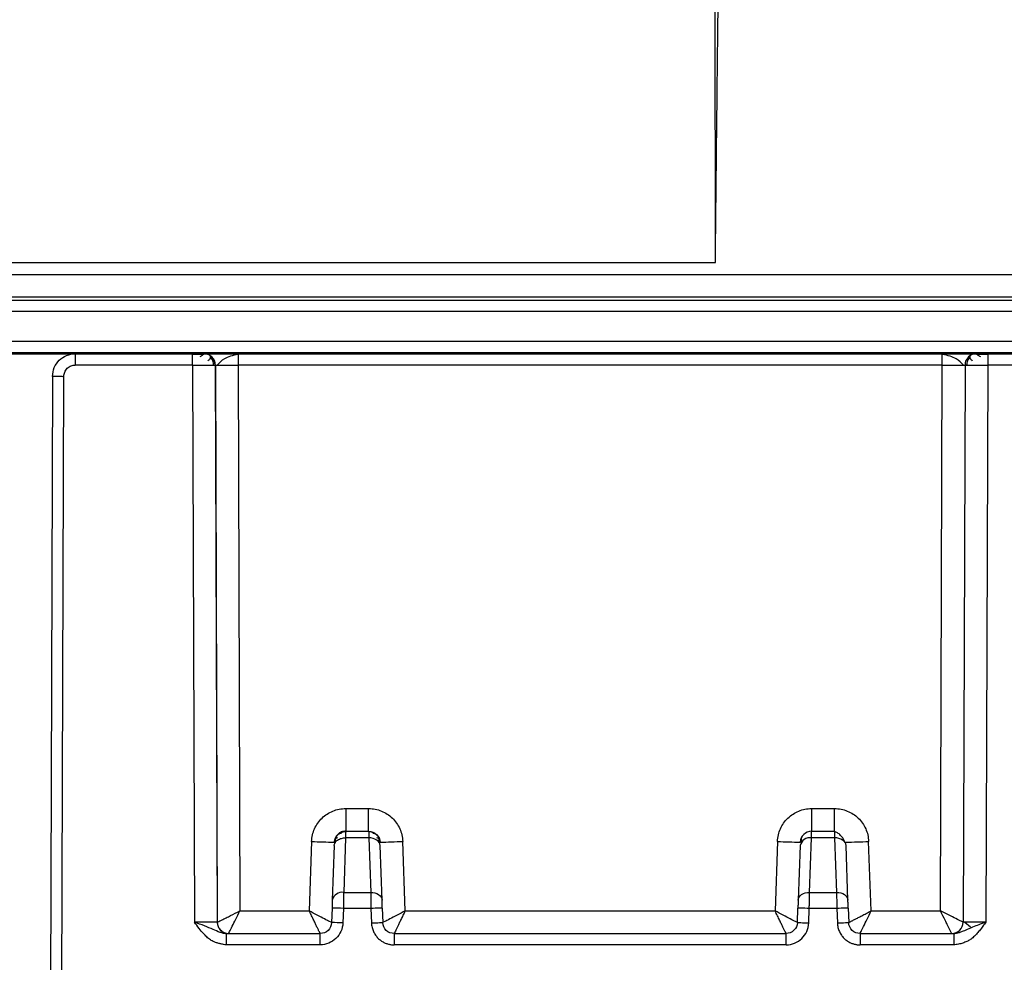
# Paper-space layout '_Left' of a CAD drawing. Units: millimetres. Extents: x -160 to 326, y -801 to 95.
# Drawn here: x -25 to 18, y -27 to 15 of the extents above; entities that cross this region are included whole.
import ezdxf

# ---------------------------------------------------------------- set-up
doc = ezdxf.new("R2010")
doc.units = ezdxf.units.MM

psp = doc.layouts.new('_Left')

# ---------------------------------------------------------------- linework, layer by layer
at = {"color": 7, "linetype": 'Continuous', "lineweight": 25}
for p, q in [((5.513, 4.005), (5.498, 51.3)), ((-42.355, 4.005), (5.513, 4.005)), ((19.355, 3.471), (-42.355, 3.471)), ((-42.491, 2.355), (19.491, 2.355)), ((19.364, 2.483), (-42.364, 2.483)), ((19.491, 1.855), (-42.492, 1.855)), ((-50.992, 0.555), (27.992, 0.555)), ((-50.992, 0.055), (27.992, 0.055)), ((17.441, 0), (22.654, 0)), ((-27.5, 0), (17.033, 0)), ((-16.994, 0), (-16.994, 0)), ((-16.809, -0.034), (-16.826, -0.031)), ((-15.492, -0.037), (-15.492, -0.498)), ((15.498, -0.498), (15.498, -0.033)), ((17.498, 0), (17.498, -0.498)), ((-17.496, -0.498), (-22.654, -0.498)), ((-17.496, -0.498), (-17.411, -25.002)), ((-16.496, -0.498), (-16.411, -25.002)), ((-16.491, -0.498), (-16.496, -0.498)), ((-16.491, -0.498), (-16.406, -25.002)), ((-15.492, -0.498), (-15.408, -24.503)), ((15.498, -0.498), (-15.492, -0.498)), ((15.414, -24.503), (15.498, -0.498)), ((16.498, -0.498), (16.412, -25.002)), ((17.498, -0.498), (17.412, -25.002)), ((22.654, -0.498), (17.498, -0.498)), ((-23.654, -0.997), (-23.75, -28.5)), ((-23.25, -28.5), (-23.154, -0.997)), ((-10.755, -20.003), (-10.755, -21)), ((-10.755, -20.003), (-9.745, -20.003)), ((-9.745, -21), (-9.745, -20.003)), ((9.745, -20.003), (9.745, -21)), ((9.745, -20.003), (10.755, -20.003)), ((10.755, -21), (10.755, -20.003)), ((-10.755, -21), (-9.745, -21)), ((9.745, -21), (10.755, -21)), ((10.755, -21), (10.756, -21.039)), ((-12.254, -21.451), (-12.361, -24.503)), ((-11.26, -21.629), (-11.344, -24.029)), ((-11.215, -21.351), (-11.222, -21.505)), ((-10.76, -21.293), (-10.844, -23.693)), ((-9.74, -21.293), (-10.76, -21.293)), ((-9.74, -21.293), (-9.656, -23.693)), ((-9.278, -21.505), (-9.285, -21.351)), ((-9.156, -24.029), (-9.24, -21.629)), ((-8.139, -24.503), (-8.246, -21.451)), ((8.246, -21.451), (8.139, -24.503)), ((9.24, -21.629), (9.156, -24.029)), ((9.656, -23.693), (9.74, -21.293)), ((10.76, -21.293), (9.74, -21.293)), ((10.76, -21.293), (10.844, -23.693)), ((11.344, -24.029), (11.26, -21.629)), ((12.361, -24.503), (12.254, -21.451)), ((-10.844, -23.693), (-9.656, -23.693)), ((9.656, -23.693), (10.844, -23.693)), ((-15.408, -24.503), (-12.361, -24.503)), ((-11.356, -24.381), (-11.378, -25.017)), ((-10.856, -24.396), (-10.879, -25.033)), ((-9.644, -24.396), (-10.856, -24.396)), ((-9.644, -24.396), (-9.621, -25.033)), ((-9.144, -24.381), (-9.122, -25.017)), ((-8.139, -24.503), (8.139, -24.503)), ((9.122, -25.017), (9.144, -24.381)), ((9.621, -25.033), (9.644, -24.396)), ((10.856, -24.396), (9.644, -24.396)), ((10.856, -24.396), (10.879, -25.033)), ((11.356, -24.381), (11.378, -25.017)), ((12.361, -24.503), (15.414, -24.503)), ((-16.411, -25.002), (-16.406, -25.002)), ((16.488, -25.002), (16.412, -25.002)), ((16.488, -24.998), (16.742, -25.211)), ((-15.998, -25.5), (-11.878, -25.5)), ((-11.878, -25.998), (-11.878, -25.5)), ((-8.622, -25.5), (-8.622, -25.998)), ((-8.622, -25.5), (8.622, -25.5)), ((11.878, -25.5), (11.878, -25.998)), ((11.878, -25.5), (15.999, -25.5)), ((16.293, -25.444), (15.992, -25.533)), ((-11.878, -25.998), (-15.998, -25.998)), ((8.622, -25.998), (-8.622, -25.998)), ((15.999, -25.998), (11.878, -25.998))]:
    psp.add_line(p, q, dxfattribs=at)
at = {"color": 7, "linetype": 'Continuous', "lineweight": 25, "flags": 128}
for points in [[(-17.496, -0.498), (-17.496, -0.401), (-17.496, -0.307), (-17.496, -0.221), (-17.496, -0.146), (-17.496, -0.084), (-17.496, -0.038), (-17.496, -0.01), (-17.496, 0)], [(17.498, 0), (17.4, 0), (17.306, 0), (17.22, 0), (17.144, 0), (17.082, 0), (17.036, 0), (17.007, 0), (16.998, 0)]]:
    psp.add_lwpolyline(points, dxfattribs=at)
at = {"color": 7, "linetype": 'Continuous', "lineweight": 25}
for centre, radius, start, end in [((16.998, -0.5), 0.5, 89.999, 179.8003), ((-16.996, -0.5), 0.5, 0.2, 89.7578), ((9.745, -21.5), 0.5, 90, 178), ((-9.504, 50.15), 71.654, 267.80014, 268.59967), ((-10.996, 50.151), 71.654, 271.40034, 272.19986), ((10.996, 50.15), 71.654, 267.80014, 268.59967), ((9.671, -21.73), 0.442, 81.0057, 166.8452), ((9.504, 50.151), 71.655, 271.40034, 272.19986), ((-10.913, -24.13), 0.442, 81.0057, 166.8451), ((-12.232, -60.197), 35.827, 87.8001, 88.5997), ((-15.911, -25), 0.5, 180.2, 270), ((-12.254, -60.834), 35.828, 87.8001, 88.5997), ((15.912, -25), 0.5, 270, 359.8)]:
    psp.add_arc(centre, radius, start, end, dxfattribs=at)
for points, knots in [([(5.513, 4.005), (5.525, 5.224), (5.55, 7.739), (5.592, 11.625), (5.667, 18.215), (5.782, 27.469), (5.875, 37.35), (5.922, 45.306), (5.938, 49.302), (5.946, 51.3)], [0, 0, 0, 0, 0.07735, 0.15952, 0.24651, 0.495362, 0.746521, 0.873275, 1, 1, 1, 1]), ([(-23.654, -0.997), (-23.653, -0.735), (-23.545, -0.476), (-23.175, -0.107), (-22.915, 0), (-22.654, 0)], [0, 0, 0, 0, 0.5, 0.5, 1, 1, 1, 1]), ([(-22.654, 0), (-22.654, 0), (-22.654, -0.054), (-22.654, -0.238), (-22.654, -0.368), (-22.654, -0.498)], [0, 0, 0, 0, 0.5, 0.5, 1, 1, 1, 1]), ([(-16.994, 0), (-17, 0), (-17.014, 0), (-17.064, 0), (-17.1, 0), (-17.19, 0), (-17.243, 0), (-17.36, 0), (-17.424, 0), (-17.496, 0)], [0, 0, 0, 0, 0.25, 0.25, 0.5, 0.5, 0.75, 0.75, 1, 1, 1, 1]), ([(-17.009, -0.035), (-17.044, -0.035), (-17.115, -0.035), (-17.24, -0.035), (-17.368, -0.035), (-17.454, -0.034), (-17.496, -0.034)], [0, 0, 0, 0, 0.263143, 0.520592, 0.767455, 1, 1, 1, 1]), ([(-17.038, 0), (-17.024, -0.001), (-16.995, -0.004), (-17.007, -0.032), (-17.063, -0.077), (-17.137, -0.122), (-17.175, -0.144)], [0, 0, 0, 0, 0.209345, 0.448641, 0.714513, 1, 1, 1, 1]), ([(-16.491, -0.498), (-16.492, -0.475), (-16.494, -0.43), (-16.509, -0.363), (-16.531, -0.301), (-16.561, -0.243), (-16.597, -0.191), (-16.651, -0.13), (-16.732, -0.067), (-16.853, -0.011), (-16.945, -0.004), (-16.994, 0)], [0, 0, 0, 0, 0.088141, 0.174414, 0.25882, 0.341358, 0.422029, 0.500832, 0.648714, 0.81511, 1, 1, 1, 1]), ([(-16.81, -0.314), (-16.777, -0.284), (-16.713, -0.225), (-16.692, -0.146), (-16.723, -0.08), (-16.785, -0.049), (-16.815, -0.034)], [0, 0, 0, 0, 0.280928, 0.54554, 0.786544, 1, 1, 1, 1]), ([(-16.565, -0.503), (-16.566, -0.472), (-16.569, -0.408), (-16.596, -0.314), (-16.639, -0.222), (-16.683, -0.171), (-16.704, -0.144)], [0, 0, 0, 0, 0.2327, 0.479645, 0.73706, 1, 1, 1, 1]), ([(-15.479, -0.034), (-15.6, -0.056), (-15.833, -0.098), (-16.173, -0.255), (-16.321, -0.405), (-16.416, -0.502)], [0, 0, 0, 0, 0.2773776, 0.5333848, 1, 1, 1, 1]), ([(16.423, -0.502), (16.329, -0.405), (16.183, -0.255), (15.847, -0.099), (15.617, -0.057), (15.498, -0.035)], [0, 0, 0, 0, 0.466676, 0.722693, 1, 1, 1, 1]), ([(16.705, -0.146), (16.684, -0.172), (16.641, -0.223), (16.598, -0.315), (16.572, -0.408), (16.569, -0.472), (16.568, -0.502)], [0, 0, 0, 0, 0.262948, 0.520331, 0.76726, 1, 1, 1, 1]), ([(16.814, -0.035), (16.785, -0.049), (16.723, -0.081), (16.694, -0.147), (16.717, -0.227), (16.782, -0.285), (16.816, -0.315)], [0, 0, 0, 0, 0.213513, 0.454576, 0.719192, 1, 1, 1, 1]), ([(17.185, -0.146), (17.145, -0.123), (17.069, -0.079), (17.01, -0.033), (16.996, -0.005), (17.024, -0.002), (17.037, 0)], [0, 0, 0, 0, 0.285156, 0.551005, 0.790456, 1, 1, 1, 1]), ([(17.504, -0.035), (17.462, -0.035), (17.375, -0.035), (17.246, -0.035), (17.12, -0.035), (17.049, -0.035), (17.014, -0.035)], [0, 0, 0, 0, 0.232477, 0.479321, 0.736798, 1, 1, 1, 1]), ([(-23.154, -0.997), (-23.154, -0.938), (-23.143, -0.874), (-23.094, -0.752), (-23.056, -0.693), (-22.958, -0.595), (-22.899, -0.557), (-22.776, -0.509), (-22.713, -0.498), (-22.654, -0.498)], [0, 0, 0, 0, 0.25, 0.25, 0.5, 0.5, 0.75, 0.75, 1, 1, 1, 1]), ([(-17.496, -0.498), (-17.462, -0.498), (-17.392, -0.498), (-17.286, -0.498), (-17.18, -0.498), (-17.074, -0.498), (-16.972, -0.498), (-16.876, -0.498), (-16.788, -0.498), (-16.709, -0.498), (-16.642, -0.498), (-16.588, -0.498), (-16.546, -0.498), (-16.517, -0.498), (-16.5, -0.498), (-16.497, -0.498), (-16.496, -0.498)], [0, 0, 0, 0, 0.065731, 0.133938, 0.204353, 0.276638, 0.350385, 0.425136, 0.500388, 0.575623, 0.650318, 0.723977, 0.796142, 0.866412, 0.934452, 1, 1, 1, 1]), ([(-16.491, -0.498), (-16.491, -0.498), (-16.383, -0.498), (-16.013, -0.498), (-15.753, -0.498), (-15.492, -0.498)], [0, 0, 0, 0, 0.5, 0.5, 1, 1, 1, 1]), ([(15.498, -0.498), (15.76, -0.498), (16.02, -0.498), (16.39, -0.498), (16.498, -0.498), (16.498, -0.498)], [0, 0, 0, 0, 0.5, 0.5, 1, 1, 1, 1]), ([(16.498, -0.498), (16.499, -0.498), (16.501, -0.498), (16.518, -0.498), (16.547, -0.498), (16.589, -0.498), (16.644, -0.498), (16.711, -0.498), (16.789, -0.498), (16.878, -0.498), (16.974, -0.498), (17.076, -0.498), (17.181, -0.498), (17.288, -0.498), (17.393, -0.498), (17.463, -0.498), (17.498, -0.498)], [0, 0, 0, 0, 0.065713, 0.133907, 0.204314, 0.276594, 0.350341, 0.425094, 0.500352, 0.575594, 0.650297, 0.723964, 0.796135, 0.86641, 0.934453, 1, 1, 1, 1]), ([(-23.654, -0.997), (-23.654, -0.996), (-23.643, -0.996), (-23.595, -0.996), (-23.556, -0.996), (-23.459, -0.996), (-23.4, -0.996), (-23.276, -0.996), (-23.213, -0.996), (-23.154, -0.997)], [0, 0, 0, 0, 0.25, 0.25, 0.5, 0.5, 0.75, 0.75, 1, 1, 1, 1]), ([(-10.755, -21), (-10.813, -21), (-10.876, -21.01), (-10.996, -21.057), (-11.054, -21.094), (-11.151, -21.187), (-11.19, -21.244), (-11.24, -21.363), (-11.253, -21.425), (-11.255, -21.483)], [0, 0, 0, 0, 0.25, 0.25, 0.5, 0.5, 0.75, 0.75, 1, 1, 1, 1]), ([(-10.934, -21.105), (-10.964, -21.106), (-11.023, -21.109), (-11.102, -21.15), (-11.169, -21.213), (-11.2, -21.274), (-11.215, -21.304)], [0, 0, 0, 0, 0.262149, 0.519337, 0.766657, 1, 1, 1, 1]), ([(-10.747, -21.019), (-10.777, -21.02), (-10.84, -21.022), (-10.933, -21.048), (-11.024, -21.09), (-11.075, -21.133), (-11.102, -21.155)], [0, 0, 0, 0, 0.2331783, 0.4802033, 0.7374018, 1, 1, 1, 1]), ([(-10.755, -21), (-10.755, -21.001), (-10.755, -21.003), (-10.756, -21.016), (-10.756, -21.039), (-10.757, -21.07), (-10.757, -21.112), (-10.758, -21.163), (-10.759, -21.222), (-10.76, -21.269), (-10.76, -21.293)], [0, 0, 0, 0, 0.118562, 0.238962, 0.361202, 0.485282, 0.611201, 0.738961, 0.86856, 1, 1, 1, 1]), ([(-9.399, -21.155), (-9.425, -21.133), (-9.477, -21.09), (-9.567, -21.048), (-9.66, -21.022), (-9.723, -21.02), (-9.753, -21.019)], [0, 0, 0, 0, 0.2625847, 0.5197715, 0.7667983, 1, 1, 1, 1]), ([(-9.745, -21), (-9.745, -21.001), (-9.745, -21.003), (-9.744, -21.02), (-9.744, -21.049), (-9.743, -21.091), (-9.742, -21.146), (-9.741, -21.212), (-9.74, -21.266), (-9.74, -21.293)], [0, 0, 0, 0, 0.130789, 0.266876, 0.407643, 0.552314, 0.699969, 0.849569, 1, 1, 1, 1]), ([(-9.745, -21), (-9.617, -21), (-9.489, -21.051), (-9.305, -21.229), (-9.25, -21.355), (-9.245, -21.483)], [0, 0, 0, 0, 0.5, 0.5, 1, 1, 1, 1]), ([(-9.285, -21.304), (-9.3, -21.274), (-9.331, -21.213), (-9.398, -21.15), (-9.477, -21.108), (-9.536, -21.106), (-9.566, -21.105)], [0, 0, 0, 0, 0.233349, 0.48067, 0.737856, 1, 1, 1, 1]), ([(9.74, -21.293), (9.74, -21.269), (9.741, -21.223), (9.742, -21.163), (9.743, -21.112), (9.744, -21.071), (9.744, -21.039), (9.744, -21.016), (9.745, -21.003), (9.745, -21.001), (9.745, -21)], [0, 0, 0, 0, 0.1305494, 0.259525, 0.3869062, 0.5126963, 0.6368975, 0.7595151, 0.8805484, 1, 1, 1, 1]), ([(11.221, -21.503), (11.196, -21.446), (11.144, -21.328), (11.023, -21.176), (10.885, -21.062), (10.793, -21.033), (10.747, -21.019)], [0, 0, 0, 0, 0.23432, 0.486108, 0.745017, 1, 1, 1, 1]), ([(10.756, -21.039), (10.756, -21.047), (10.756, -21.063), (10.758, -21.16), (10.76, -21.248), (10.76, -21.293)], [0, 0, 0, 0, 0.300964, 0.645871, 1, 1, 1, 1]), ([(-11.26, -21.629), (-11.259, -21.588), (-11.247, -21.544), (-11.196, -21.46), (-11.158, -21.42), (-11.061, -21.355), (-11.002, -21.33), (-10.881, -21.298), (-10.819, -21.292), (-10.76, -21.293)], [0, 0, 0, 0, 0.25, 0.25, 0.5, 0.5, 0.75, 0.75, 1, 1, 1, 1]), ([(-11.255, -21.497), (-11.253, -21.471), (-11.248, -21.417), (-11.219, -21.352), (-11.173, -21.302), (-11.129, -21.289), (-11.106, -21.283)], [0, 0, 0, 0, 0.222519, 0.465209, 0.725692, 1, 1, 1, 1]), ([(-9.24, -21.629), (-9.243, -21.538), (-9.298, -21.449), (-9.483, -21.325), (-9.611, -21.291), (-9.74, -21.293)], [0, 0, 0, 0, 0.5, 0.5, 1, 1, 1, 1]), ([(-9.394, -21.283), (-9.372, -21.289), (-9.328, -21.302), (-9.281, -21.352), (-9.252, -21.416), (-9.247, -21.47), (-9.245, -21.496)], [0, 0, 0, 0, 0.274289, 0.534764, 0.77746, 1, 1, 1, 1]), ([(9.285, -21.303), (9.285, -21.306), (9.285, -21.311), (9.283, -21.352), (9.281, -21.414), (9.279, -21.475), (9.278, -21.505)], [0, 0, 0, 0, 0.249866, 0.499816, 0.749863, 1, 1, 1, 1]), ([(11.26, -21.629), (11.257, -21.538), (11.202, -21.449), (11.017, -21.325), (10.889, -21.291), (10.76, -21.293)], [0, 0, 0, 0, 0.5, 0.5, 1, 1, 1, 1]), ([(-10.844, -23.693), (-10.845, -23.716), (-10.845, -23.766), (-10.847, -23.855), (-10.849, -23.962), (-10.851, -24.089), (-10.854, -24.236), (-10.856, -24.341), (-10.856, -24.396)], [0, 0, 0, 0, 0.122552, 0.26276, 0.420617, 0.596114, 0.789245, 1, 1, 1, 1]), ([(-9.656, -23.693), (-9.527, -23.691), (-9.399, -23.725), (-9.215, -23.849), (-9.159, -23.938), (-9.156, -24.029)], [0, 0, 0, 0, 0.5, 0.5, 1, 1, 1, 1]), ([(-9.656, -23.693), (-9.655, -23.717), (-9.655, -23.771), (-9.653, -23.876), (-9.65, -24.016), (-9.647, -24.193), (-9.645, -24.326), (-9.644, -24.396)], [0, 0, 0, 0, 0.1252815, 0.2889053, 0.4910428, 0.729779, 1, 1, 1, 1]), ([(9.156, -24.029), (9.159, -23.938), (9.215, -23.849), (9.399, -23.725), (9.527, -23.691), (9.656, -23.693)], [0, 0, 0, 0, 0.5, 0.5, 1, 1, 1, 1]), ([(9.644, -24.396), (9.644, -24.363), (9.645, -24.298), (9.647, -24.205), (9.649, -24.118), (9.65, -24.038), (9.651, -23.966), (9.652, -23.903), (9.653, -23.847), (9.654, -23.799), (9.655, -23.758), (9.655, -23.723), (9.656, -23.702), (9.656, -23.693)], [0, 0, 0, 0, 0.127271, 0.248701, 0.3635, 0.471055, 0.570921, 0.662806, 0.746548, 0.822089, 0.889453, 0.948719, 1, 1, 1, 1]), ([(10.844, -23.693), (10.973, -23.691), (11.101, -23.725), (11.285, -23.849), (11.341, -23.938), (11.344, -24.029)], [0, 0, 0, 0, 0.5, 0.5, 1, 1, 1, 1]), ([(10.844, -23.693), (10.845, -23.717), (10.845, -23.771), (10.847, -23.876), (10.85, -24.016), (10.853, -24.193), (10.855, -24.326), (10.856, -24.396)], [0, 0, 0, 0, 0.125282, 0.288906, 0.491043, 0.729779, 1, 1, 1, 1]), ([(-9.144, -24.381), (-9.146, -24.317), (-9.148, -24.251), (-9.152, -24.129), (-9.154, -24.074), (-9.156, -24.029)], [0, 0, 0, 0, 0.5, 0.5, 1, 1, 1, 1]), ([(9.156, -24.029), (9.154, -24.074), (9.152, -24.129), (9.148, -24.251), (9.146, -24.317), (9.144, -24.381)], [0, 0, 0, 0, 0.5, 0.5, 1, 1, 1, 1]), ([(11.356, -24.381), (11.354, -24.317), (11.352, -24.251), (11.348, -24.129), (11.346, -24.074), (11.344, -24.029)], [0, 0, 0, 0, 0.5, 0.5, 1, 1, 1, 1]), ([(-16.014, -24.807), (-15.951, -24.776), (-15.772, -24.689), (-15.551, -24.576), (-15.408, -24.503)], [0, 0, 0, 0, 0.35274, 1, 1, 1, 1]), ([(-15.906, -25.5), (-15.906, -25.5), (-15.89, -25.469), (-15.834, -25.358), (-15.794, -25.278), (-15.652, -24.993), (-15.53, -24.749), (-15.408, -24.503)], [0, 0, 0, 0, 0.25, 0.25, 0.5, 0.5, 1, 1, 1, 1]), ([(-11.878, -25.5), (-11.879, -25.499), (-11.88, -25.498), (-11.886, -25.484), (-11.897, -25.463), (-11.913, -25.432), (-11.933, -25.391), (-11.957, -25.342), (-11.985, -25.283), (-12.026, -25.198), (-12.083, -25.078), (-12.162, -24.912), (-12.255, -24.717), (-12.325, -24.576), (-12.361, -24.503)], [0, 0, 0, 0, 0.055219, 0.111543, 0.169089, 0.227965, 0.288271, 0.350102, 0.413544, 0.478679, 0.592086, 0.716666, 0.852593, 1, 1, 1, 1]), ([(-11.378, -25.017), (-11.378, -25.018), (-11.408, -25.003), (-11.518, -24.946), (-11.597, -24.905), (-11.877, -24.758), (-12.119, -24.631), (-12.361, -24.503)], [0, 0, 0, 0, 0.25, 0.25, 0.5, 0.5, 1, 1, 1, 1]), ([(-9.144, -24.381), (-9.144, -24.38), (-9.198, -24.382), (-9.383, -24.387), (-9.513, -24.392), (-9.644, -24.396)], [0, 0, 0, 0, 0.5, 0.5, 1, 1, 1, 1]), ([(-8.139, -24.503), (-8.381, -24.631), (-8.623, -24.758), (-8.903, -24.905), (-8.982, -24.946), (-9.092, -25.003), (-9.122, -25.018), (-9.122, -25.017)], [0, 0, 0, 0, 0.5, 0.5, 0.75, 0.75, 1, 1, 1, 1]), ([(-8.139, -24.503), (-8.156, -24.537), (-8.189, -24.602), (-8.236, -24.699), (-8.281, -24.792), (-8.323, -24.881), (-8.362, -24.964), (-8.399, -25.041), (-8.433, -25.112), (-8.464, -25.178), (-8.505, -25.262), (-8.551, -25.355), (-8.591, -25.438), (-8.617, -25.49), (-8.62, -25.497), (-8.622, -25.5)], [0, 0, 0, 0, 0.067617, 0.133367, 0.197262, 0.259317, 0.319546, 0.377966, 0.434593, 0.489449, 0.542553, 0.662933, 0.778828, 0.89093, 1, 1, 1, 1]), ([(8.622, -25.5), (8.621, -25.499), (8.62, -25.498), (8.614, -25.484), (8.603, -25.463), (8.587, -25.432), (8.567, -25.391), (8.543, -25.342), (8.515, -25.283), (8.474, -25.198), (8.417, -25.078), (8.338, -24.912), (8.245, -24.717), (8.175, -24.576), (8.139, -24.503)], [0, 0, 0, 0, 0.0552187, 0.1115433, 0.1690893, 0.2279648, 0.2882709, 0.3501015, 0.413544, 0.478679, 0.5920857, 0.7166659, 0.8525933, 1, 1, 1, 1]), ([(9.122, -25.017), (9.122, -25.018), (9.092, -25.003), (8.982, -24.946), (8.903, -24.905), (8.623, -24.758), (8.381, -24.631), (8.139, -24.503)], [0, 0, 0, 0, 0.25, 0.25, 0.5, 0.5, 1, 1, 1, 1]), ([(9.644, -24.396), (9.513, -24.392), (9.383, -24.387), (9.198, -24.382), (9.144, -24.38), (9.144, -24.381)], [0, 0, 0, 0, 0.5, 0.5, 1, 1, 1, 1]), ([(11.356, -24.381), (11.356, -24.38), (11.302, -24.382), (11.117, -24.387), (10.987, -24.392), (10.856, -24.396)], [0, 0, 0, 0, 0.5, 0.5, 1, 1, 1, 1]), ([(11.378, -25.017), (11.379, -25.017), (11.381, -25.016), (11.394, -25.009), (11.415, -24.998), (11.446, -24.982), (11.486, -24.961), (11.535, -24.936), (11.593, -24.905), (11.676, -24.862), (11.795, -24.801), (11.959, -24.716), (12.151, -24.617), (12.289, -24.542), (12.361, -24.503)], [0, 0, 0, 0, 0.055297, 0.111683, 0.169275, 0.228181, 0.288503, 0.350335, 0.413766, 0.478877, 0.592138, 0.716636, 0.852546, 1, 1, 1, 1]), ([(11.878, -25.5), (11.878, -25.5), (11.893, -25.47), (11.947, -25.359), (11.986, -25.279), (12.123, -24.995), (12.242, -24.75), (12.361, -24.503)], [0, 0, 0, 0, 0.25, 0.25, 0.5, 0.5, 1, 1, 1, 1]), ([(16.412, -25.002), (16.412, -25.002), (16.381, -24.987), (16.27, -24.932), (16.189, -24.892), (15.904, -24.75), (15.659, -24.627), (15.414, -24.503)], [0, 0, 0, 0, 0.25, 0.25, 0.5, 0.5, 1, 1, 1, 1]), ([(15.716, -25.11), (15.685, -25.047), (15.598, -24.868), (15.486, -24.647), (15.414, -24.503)], [0, 0, 0, 0, 0.353162, 1, 1, 1, 1]), ([(-16.411, -25.002), (-16.411, -25.002), (-16.519, -25.002), (-16.889, -25.002), (-17.149, -25.002), (-17.411, -25.002)], [0, 0, 0, 0, 0.5, 0.5, 1, 1, 1, 1]), ([(-15.998, -25.998), (-16.045, -25.993), (-16.139, -25.982), (-16.277, -25.954), (-16.413, -25.917), (-16.561, -25.866), (-16.72, -25.784), (-16.87, -25.653), (-17.032, -25.481), (-17.214, -25.265), (-17.343, -25.093), (-17.411, -25.002)], [0, 0, 0, 0, 0.078632, 0.156686, 0.234548, 0.313296, 0.417407, 0.53005, 0.642183, 0.810691, 1, 1, 1, 1]), ([(-16.283, -25.449), (-16.385, -25.409), (-16.61, -25.319), (-16.967, -25.158), (-17.258, -25.056), (-17.411, -25.002)], [0, 0, 0, 0, 0.282885, 0.623004, 1, 1, 1, 1]), ([(-16.406, -25.002), (-16.403, -25), (-16.396, -24.997), (-16.34, -24.969), (-16.248, -24.923), (-16.142, -24.871), (-16.05, -24.825), (-16.014, -24.807)], [0, 0, 0, 0, 0.1984441, 0.4055769, 0.6229873, 0.8520503, 1, 1, 1, 1]), ([(-16.406, -25.002), (-16.406, -25.069), (-16.392, -25.133), (-16.347, -25.243), (-16.316, -25.293), (-16.229, -25.387), (-16.173, -25.428), (-16.046, -25.485), (-15.975, -25.5), (-15.906, -25.5)], [0, 0, 0, 0, 0.25, 0.25, 0.5, 0.5, 0.75, 0.75, 1, 1, 1, 1]), ([(-11.378, -25.017), (-11.383, -25.146), (-11.439, -25.271), (-11.623, -25.449), (-11.75, -25.5), (-11.878, -25.5)], [0, 0, 0, 0, 0.5, 0.5, 1, 1, 1, 1]), ([(-9.621, -25.033), (-9.491, -25.029), (-9.36, -25.024), (-9.175, -25.018), (-9.122, -25.017), (-9.122, -25.017)], [0, 0, 0, 0, 0.5, 0.5, 1, 1, 1, 1]), ([(-9.621, -25.033), (-9.619, -25.067), (-9.615, -25.133), (-9.596, -25.23), (-9.57, -25.322), (-9.535, -25.409), (-9.494, -25.491), (-9.446, -25.567), (-9.393, -25.637), (-9.336, -25.7), (-9.275, -25.757), (-9.212, -25.807), (-9.146, -25.851), (-9.08, -25.888), (-9.012, -25.92), (-8.945, -25.946), (-8.878, -25.966), (-8.812, -25.981), (-8.747, -25.991), (-8.684, -25.997), (-8.642, -25.998), (-8.622, -25.998)], [0, 0, 0, 0, 0.065424, 0.129424, 0.192005, 0.253162, 0.312892, 0.371201, 0.428086, 0.483544, 0.537581, 0.590197, 0.641392, 0.69117, 0.739531, 0.786477, 0.832008, 0.876125, 0.918829, 0.960121, 1, 1, 1, 1]), ([(-8.622, -25.5), (-8.75, -25.5), (-8.877, -25.449), (-9.061, -25.271), (-9.117, -25.146), (-9.122, -25.017)], [0, 0, 0, 0, 0.5, 0.5, 1, 1, 1, 1]), ([(9.122, -25.017), (9.117, -25.145), (9.061, -25.27), (8.877, -25.448), (8.75, -25.5), (8.622, -25.5)], [0, 0, 0, 0, 0.5, 0.5, 1, 1, 1, 1]), ([(9.122, -25.017), (9.122, -25.017), (9.175, -25.018), (9.36, -25.024), (9.49, -25.029), (9.621, -25.033)], [0, 0, 0, 0, 0.5, 0.5, 1, 1, 1, 1]), ([(10.879, -25.033), (11.009, -25.029), (11.14, -25.024), (11.325, -25.018), (11.378, -25.017), (11.378, -25.017)], [0, 0, 0, 0, 0.5, 0.5, 1, 1, 1, 1]), ([(10.879, -25.033), (10.881, -25.067), (10.885, -25.133), (10.904, -25.229), (10.93, -25.322), (10.965, -25.409), (11.006, -25.491), (11.054, -25.567), (11.107, -25.637), (11.164, -25.7), (11.225, -25.757), (11.288, -25.807), (11.354, -25.851), (11.42, -25.888), (11.488, -25.92), (11.555, -25.946), (11.622, -25.966), (11.688, -25.981), (11.753, -25.991), (11.816, -25.997), (11.858, -25.998), (11.878, -25.998)], [0, 0, 0, 0, 0.065411, 0.1294, 0.191971, 0.253119, 0.312843, 0.371146, 0.428026, 0.483482, 0.537517, 0.590133, 0.641329, 0.69111, 0.739476, 0.786427, 0.831966, 0.876091, 0.918805, 0.960108, 1, 1, 1, 1]), ([(11.878, -25.5), (11.75, -25.5), (11.623, -25.449), (11.439, -25.271), (11.383, -25.146), (11.378, -25.017)], [0, 0, 0, 0, 0.5, 0.5, 1, 1, 1, 1]), ([(15.912, -25.5), (15.91, -25.497), (15.906, -25.49), (15.878, -25.435), (15.832, -25.343), (15.779, -25.238), (15.734, -25.146), (15.716, -25.11)], [0, 0, 0, 0, 0.19835, 0.405472, 0.622946, 0.852143, 1, 1, 1, 1]), ([(17.412, -25.002), (17.37, -25.062), (17.287, -25.177), (17.161, -25.338), (17.026, -25.497), (16.885, -25.644), (16.734, -25.769), (16.576, -25.857), (16.401, -25.923), (16.206, -25.975), (16.068, -25.99), (15.999, -25.998)], [0, 0, 0, 0, 0.122251, 0.235811, 0.340864, 0.469462, 0.573798, 0.666117, 0.769336, 0.884124, 1, 1, 1, 1]), ([(17.412, -25.002), (17.388, -25.01), (17.305, -25.039), (17.132, -25.102), (16.876, -25.199), (16.651, -25.299), (16.479, -25.376), (16.405, -25.405), (16.372, -25.418)], [0, 0, 0, 0, 0.06384, 0.222877, 0.469278, 0.778137, 0.902517, 1, 1, 1, 1]), ([(17.412, -25.002), (17.28, -25.002), (17.017, -25.002), (16.698, -25.002), (16.514, -25.002), (16.488, -25.002), (16.488, -25.002)], [0, 0, 0, 0, 0.333306, 0.666562, 0.99977, 1, 1, 1, 1]), ([(-15.991, -25.511), (-16.041, -25.508), (-16.141, -25.501), (-16.236, -25.466), (-16.285, -25.448)], [0, 0, 0, 0, 0.489854, 1, 1, 1, 1]), ([(-15.998, -25.5), (-16.097, -25.492), (-16.196, -25.485), (-16.283, -25.449), (-16.283, -25.449)], [0, 0, 0, 0, 0.993922, 1, 1, 1, 1]), ([(-15.998, -25.998), (-15.998, -25.926), (-15.998, -25.856), (-15.998, -25.735), (-15.998, -25.686), (-15.998, -25.606), (-15.998, -25.57), (-15.998, -25.516), (-15.998, -25.5), (-15.998, -25.5)], [0, 0, 0, 0, 0.25, 0.25, 0.5, 0.5, 0.75, 0.75, 1, 1, 1, 1]), ([(-15.957, -25.5), (-15.946, -25.5), (-15.915, -25.5), (-15.913, -25.5), (-15.911, -25.5)], [0, 0, 0, 0, 0.342908, 1, 1, 1, 1]), ([(8.622, -25.998), (8.622, -25.868), (8.622, -25.738), (8.622, -25.554), (8.622, -25.5), (8.622, -25.5)], [0, 0, 0, 0, 0.5, 0.5, 1, 1, 1, 1]), ([(16.372, -25.418), (16.347, -25.428), (16.304, -25.444), (16.236, -25.465), (16.17, -25.481), (16.106, -25.493), (16.049, -25.499), (16.014, -25.5), (15.999, -25.5)], [0, 0, 0, 0, 0.213891, 0.370395, 0.562881, 0.748365, 0.88997, 1, 1, 1, 1]), ([(15.999, -25.5), (15.999, -25.5), (15.999, -25.511), (15.999, -25.559), (15.999, -25.597), (15.999, -25.694), (15.999, -25.753), (15.999, -25.876), (15.999, -25.939), (15.999, -25.998)], [0, 0, 0, 0, 0.25, 0.25, 0.5, 0.5, 0.75, 0.75, 1, 1, 1, 1])]:
    psp.add_open_spline(points, degree=3, knots=knots, dxfattribs=at)
for points in [[(-12.254, -21.451), (-12.247, -21.25), (-12.159, -20.882), (-11.824, -20.396), (-11.327, -20.079), (-10.956, -20.003), (-10.755, -20.003)], [(-9.745, -20.003), (-9.544, -20.003), (-9.173, -20.079), (-8.676, -20.397), (-8.341, -20.882), (-8.253, -21.25), (-8.246, -21.451)], [(8.246, -21.451), (8.253, -21.25), (8.341, -20.882), (8.676, -20.397), (9.173, -20.079), (9.544, -20.003), (9.745, -20.003)], [(10.755, -20.003), (10.956, -20.003), (11.327, -20.079), (11.824, -20.397), (12.159, -20.882), (12.247, -21.25), (12.254, -21.451)], [(-11.344, -24.029), (-11.347, -24.123), (-11.351, -24.247), (-11.356, -24.381)], [(-10.879, -25.033), (-10.883, -25.167), (-10.942, -25.412), (-11.165, -25.736), (-11.497, -25.948), (-11.744, -25.998), (-11.878, -25.998)], [(8.622, -25.998), (8.758, -25.998), (9.007, -25.946), (9.334, -25.736), (9.556, -25.416), (9.617, -25.169), (9.621, -25.033)]]:
    psp.add_open_spline(points, degree=3, dxfattribs=at)

doc.saveas('drawing.dxf')
